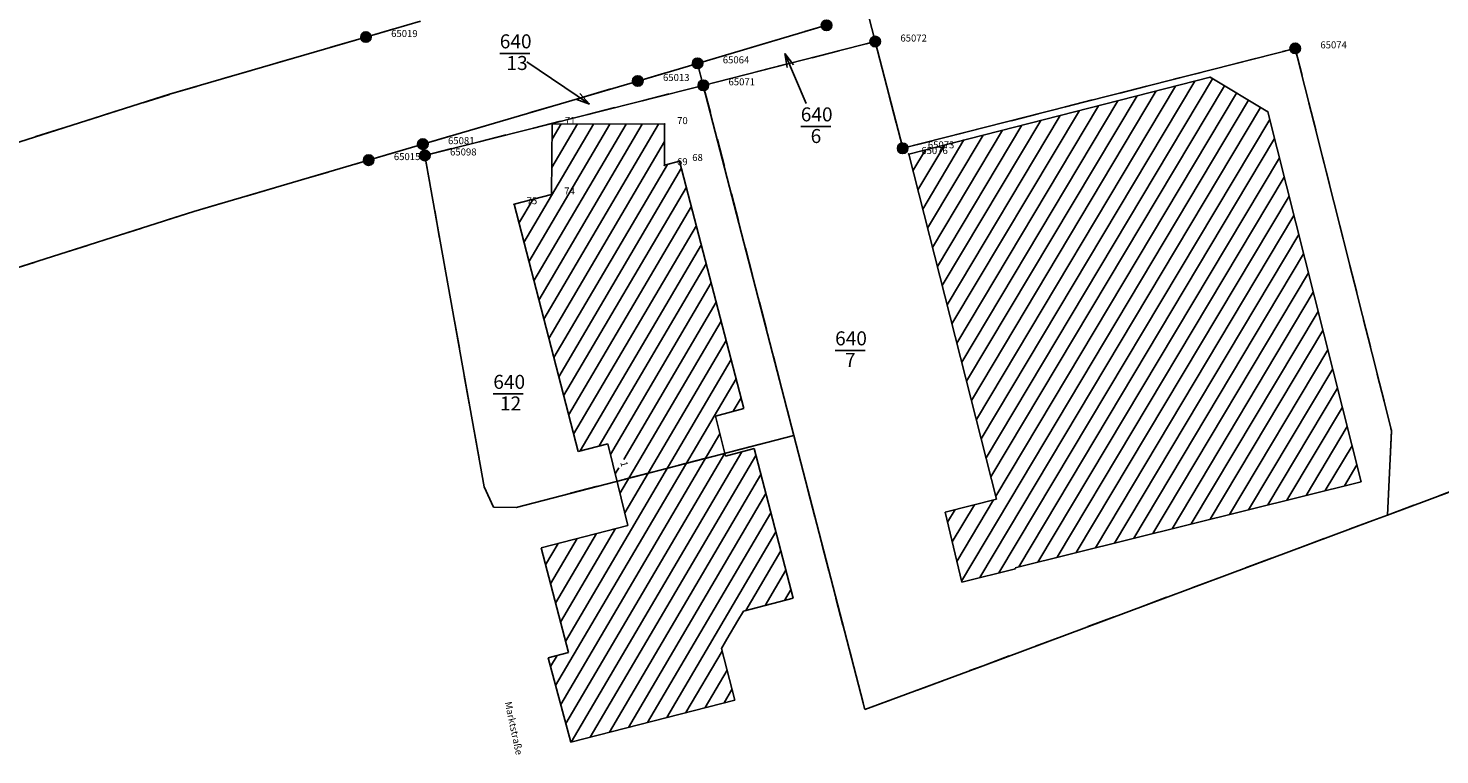
# Model space of a CAD drawing. Extents: x 3397519 to 3398057, y 5482488 to 5482956.
# Drawn here: x 3397647 to 3397748, y 5482533 to 5482584 of the extents above; entities that cross this region are included whole.
import ezdxf

# ---------------------------------------------------------------- set-up
doc = ezdxf.new("R2010")
doc.units = 0
doc.header["$LTSCALE"] = 2
doc.header["$PDSIZE"] = 0.5
doc.linetypes.add('AUSGEZOGEN', pattern=[0])
doc.linetypes.add('S1_1', pattern=[2, 1, -1])
doc.layers.get('0').update_dxf_attribs({"linetype": 'CONTINUOUS'})
for name, color, linetype in [('011', 3, 'CONTINUOUS'), ('K-FLURSTUECKSNUMMER', 9, 'AUSGEZOGEN'), ('K-GEBP', 1, 'AUSGEZOGEN'), ('K-GP', 7, 'AUSGEZOGEN'), ('K-GRENZEN-ALT', 7, 'AUSGEZOGEN'), ('K-HAUSNUMMER', 3, 'AUSGEZOGEN'), ('K-NUTZUNG', 7, 'AUSGEZOGEN'), ('K-SCHRAFFUR', 3, 'AUSGEZOGEN'), ('K-STRASSEN', 9, 'AUSGEZOGEN')]:
    doc.layers.add(name, color=color, linetype=linetype)
doc.styles.add('INGMAFNT', font='ingmafnt')

# ---------------------------------------------------------------- blocks, each defined once
blk = doc.blocks.new('0118')
at = {"layer": 'K-GP'}
h = blk.add_hatch(color=255, dxfattribs=at)
edge = h.paths.add_edge_path()
edge.add_arc((0, 0), 0.75, 0, 360)
at = {"layer": 'K-GP', "color": 7, "linetype": 'AUSGEZOGEN'}
blk.add_circle((0, 0), 0.75, dxfattribs=at)
blk.add_point((0, 0, -10000), dxfattribs=at)
blk = doc.blocks.new('0151')
at = {"color": 7, "linetype": 'AUSGEZOGEN'}
blk.add_point((0, 0), dxfattribs=at)
at = {"color": 7, "linetype": 'AUSGEZOGEN', "style": 'INGMAFNT', "flags": 1}
blk.add_attdef('PKTNR', (2, 0, 10000), '', height=1.8, dxfattribs=at)
blk = doc.blocks.new('0292')
at = {"color": 7, "linetype": 'AUSGEZOGEN'}
for p, q in [((-0.5, 2), (0, 0)), ((0, 0), (0.5, 2))]:
    blk.add_line(p, q, dxfattribs=at)
blk = doc.blocks.new('*X407')
at = {"layer": 'K-FLURSTUECKSNUMMER', "linetype": 'AUSGEZOGEN'}
blk.add_line((3397687.282, 5482579.02), (3397682.815, 5482582.064), dxfattribs=at)
at = {"layer": 'K-FLURSTUECKSNUMMER', "xscale": 0.5, "yscale": 0.5, "zscale": 0.5, "rotation": 55.733471}
blk.add_blockref('0292', (3397687.282, 5482579.02), dxfattribs=at)
blk = doc.blocks.new('*X409')
at = {"layer": 'K-SCHRAFFUR', "linetype": 'AUSGEZOGEN'}
for p, q in [((3397687.588, 5482577.609), (3397682.61, 5482569.143)), ((3397688.746, 5482577.607), (3397682.964, 5482567.773)), ((3397689.905, 5482577.605), (3397683.319, 5482566.403)), ((3397691.064, 5482577.604), (3397683.673, 5482565.033)), ((3397692.223, 5482577.602), (3397684.028, 5482563.663)), ((3397686.429, 5482577.611), (3397684.606, 5482574.511)), ((3397685.27, 5482577.613), (3397684.625, 5482576.517)), ((3397692.648, 5482576.35), (3397684.382, 5482562.292)), ((3397684.625, 5482576.517), (3397684.625, 5482576.517)), ((3397684.606, 5482574.511), (3397684.606, 5482574.511)), ((3397684.606, 5482574.511), (3397684.606, 5482574.511)), ((3397692.852, 5482574.725), (3397684.737, 5482560.922)), ((3397693.86, 5482574.467), (3397685.091, 5482559.552)), ((3397694.215, 5482573.098), (3397685.446, 5482558.182)), ((3397683.266, 5482572.231), (3397682.255, 5482570.513)), ((3397694.571, 5482571.729), (3397685.8, 5482556.812)), ((3397694.926, 5482570.36), (3397686.155, 5482555.442)), ((3397682.61, 5482569.143), (3397682.61, 5482569.143)), ((3397695.281, 5482568.991), (3397686.616, 5482554.253)), ((3397682.964, 5482567.773), (3397682.964, 5482567.773)), ((3397695.636, 5482567.622), (3397687.984, 5482554.607)), ((3397683.319, 5482566.403), (3397683.319, 5482566.403)), ((3397695.991, 5482566.254), (3397688.788, 5482554.002)), ((3397683.673, 5482565.033), (3397683.673, 5482565.033)), ((3397696.347, 5482564.885), (3397689.734, 5482553.639)), ((3397684.028, 5482563.663), (3397684.028, 5482563.663)), ((3397696.702, 5482563.516), (3397689.466, 5482551.21)), ((3397684.382, 5482562.292), (3397684.382, 5482562.292)), ((3397697.057, 5482562.147), (3397689.805, 5482549.814)), ((3397684.737, 5482560.922), (3397684.737, 5482560.922)), ((3397697.412, 5482560.778), (3397685.573, 5482540.642)), ((3397697.767, 5482559.409), (3397684.875, 5482537.481)), ((3397685.091, 5482559.552), (3397685.091, 5482559.552)), ((3397685.446, 5482558.182), (3397685.446, 5482558.182)), ((3397698.123, 5482558.04), (3397697.56, 5482557.083)), ((3397685.8, 5482556.812), (3397685.8, 5482556.812)), ((3397696.609, 5482555.467), (3397685.236, 5482536.123)), ((3397686.155, 5482555.442), (3397686.155, 5482555.442)), ((3397696.955, 5482554.082), (3397685.597, 5482534.765)), ((3397698.173, 5482554.179), (3397685.978, 5482533.439)), ((3397686.616, 5482554.253), (3397686.616, 5482554.253)), ((3397699.184, 5482553.926), (3397687.345, 5482533.791)), ((3397687.984, 5482554.607), (3397687.984, 5482554.607)), ((3397689.381, 5482553.038), (3397689.127, 5482552.606)), ((3397699.541, 5482552.561), (3397688.712, 5482534.143)), ((3397699.899, 5482551.196), (3397690.079, 5482534.496)), ((3397700.256, 5482549.831), (3397691.447, 5482534.848)), ((3397686.418, 5482547.998), (3397684.509, 5482544.751)), ((3397687.786, 5482548.353), (3397684.864, 5482543.381)), ((3397689.155, 5482548.707), (3397685.218, 5482542.012)), ((3397686.418, 5482547.998), (3397686.418, 5482547.998)), ((3397686.418, 5482547.998), (3397686.418, 5482547.998)), ((3397687.786, 5482548.353), (3397687.786, 5482548.353)), ((3397687.786, 5482548.353), (3397687.786, 5482548.353)), ((3397689.155, 5482548.707), (3397689.155, 5482548.707)), ((3397689.155, 5482548.707), (3397689.155, 5482548.707)), ((3397700.613, 5482548.466), (3397692.814, 5482535.2)), ((3397685.05, 5482547.644), (3397684.154, 5482546.121)), ((3397685.05, 5482547.644), (3397685.05, 5482547.644)), ((3397685.05, 5482547.644), (3397685.05, 5482547.644)), ((3397700.971, 5482547.101), (3397698.471, 5482542.849)), ((3397701.328, 5482545.736), (3397699.842, 5482543.209)), ((3397701.686, 5482544.37), (3397701.214, 5482543.568)), ((3397685.573, 5482540.642), (3397685.573, 5482540.642)), ((3397685.573, 5482540.642), (3397685.573, 5482540.642)), ((3397696.766, 5482539.949), (3397694.181, 5482535.553)), ((3397684.972, 5482539.62), (3397684.513, 5482538.839)), ((3397697.118, 5482538.575), (3397695.548, 5482535.905)), ((3397684.875, 5482537.481), (3397684.875, 5482537.481)), ((3397697.47, 5482537.201), (3397696.915, 5482536.257)), ((3397685.236, 5482536.123), (3397685.236, 5482536.123)), ((3397685.236, 5482536.123), (3397685.236, 5482536.123)), ((3397695.548, 5482535.905), (3397695.548, 5482535.905)), ((3397695.548, 5482535.905), (3397695.548, 5482535.905)), ((3397696.915, 5482536.257), (3397696.915, 5482536.257)), ((3397696.915, 5482536.257), (3397696.915, 5482536.257)), ((3397685.597, 5482534.765), (3397685.597, 5482534.765)), ((3397691.447, 5482534.848), (3397691.447, 5482534.848)), ((3397692.814, 5482535.2), (3397692.814, 5482535.2)), ((3397694.181, 5482535.553), (3397694.181, 5482535.553)), ((3397694.181, 5482535.553), (3397694.181, 5482535.553)), ((3397687.345, 5482533.791), (3397687.345, 5482533.791)), ((3397688.712, 5482534.143), (3397688.712, 5482534.143)), ((3397690.079, 5482534.496), (3397690.079, 5482534.496)), ((3397685.978, 5482533.439), (3397685.978, 5482533.439))]:
    blk.add_line(p, q, dxfattribs=at)
blk = doc.blocks.new('*X416')
at = {"layer": 'K-FLURSTUECKSNUMMER', "linetype": 'AUSGEZOGEN'}
blk.add_line((3397701.257, 5482582.658), (3397702.765, 5482579.07), dxfattribs=at)
at = {"layer": 'K-FLURSTUECKSNUMMER', "xscale": 0.5, "yscale": 0.5, "zscale": 0.5, "rotation": 202.800304}
blk.add_blockref('0292', (3397701.257, 5482582.658), dxfattribs=at)
blk = doc.blocks.new('*X447')
at = {"layer": 'K-SCHRAFFUR', "linetype": 'AUSGEZOGEN'}
for p, q in [((3397729.153, 5482580.319), (3397714.927, 5482556.49)), ((3397730.526, 5482580.669), (3397715.275, 5482555.123)), ((3397731.794, 5482580.842), (3397715.623, 5482553.755)), ((3397732.653, 5482580.33), (3397715.972, 5482552.388)), ((3397729.153, 5482580.319), (3397729.153, 5482580.319)), ((3397730.526, 5482580.669), (3397730.526, 5482580.669)), ((3397734.371, 5482579.306), (3397713.863, 5482544.954)), ((3397725.032, 5482579.269), (3397713.882, 5482560.592)), ((3397726.405, 5482579.619), (3397714.23, 5482559.225)), ((3397727.779, 5482579.969), (3397714.578, 5482557.857)), ((3397733.512, 5482579.818), (3397716.32, 5482551.02)), ((3397725.032, 5482579.269), (3397725.032, 5482579.269)), ((3397726.405, 5482579.619), (3397726.405, 5482579.619)), ((3397727.779, 5482579.969), (3397727.779, 5482579.969)), ((3397720.911, 5482578.219), (3397712.837, 5482564.694)), ((3397722.285, 5482578.569), (3397713.185, 5482563.327)), ((3397723.658, 5482578.919), (3397713.533, 5482561.959)), ((3397735.23, 5482578.794), (3397715.17, 5482545.193)), ((3397720.911, 5482578.219), (3397720.911, 5482578.219)), ((3397722.285, 5482578.569), (3397722.285, 5482578.569)), ((3397723.658, 5482578.919), (3397723.658, 5482578.919)), ((3397716.79, 5482577.169), (3397711.792, 5482568.796)), ((3397718.164, 5482577.519), (3397712.14, 5482567.429)), ((3397719.538, 5482577.869), (3397712.488, 5482566.061)), ((3397735.881, 5482577.934), (3397716.539, 5482545.535)), ((3397716.79, 5482577.169), (3397716.79, 5482577.169)), ((3397718.164, 5482577.519), (3397718.164, 5482577.519)), ((3397719.538, 5482577.869), (3397719.538, 5482577.869)), ((3397712.67, 5482576.12), (3397710.746, 5482572.898)), ((3397714.043, 5482576.469), (3397711.095, 5482571.531)), ((3397715.417, 5482576.819), (3397711.443, 5482570.163)), ((3397712.67, 5482576.12), (3397712.67, 5482576.12)), ((3397714.043, 5482576.469), (3397714.043, 5482576.469)), ((3397715.417, 5482576.819), (3397715.417, 5482576.819)), ((3397736.227, 5482576.563), (3397717.961, 5482545.965)), ((3397711.296, 5482575.77), (3397710.398, 5482574.265)), ((3397711.296, 5482575.77), (3397711.296, 5482575.77)), ((3397736.573, 5482575.192), (3397719.329, 5482546.306)), ((3397736.919, 5482573.82), (3397720.696, 5482546.646)), ((3397737.265, 5482572.449), (3397722.064, 5482546.986)), ((3397737.611, 5482571.078), (3397723.432, 5482547.327)), ((3397737.957, 5482569.707), (3397724.8, 5482547.667)), ((3397738.304, 5482568.336), (3397726.168, 5482548.008)), ((3397738.65, 5482566.964), (3397727.536, 5482548.348)), ((3397738.996, 5482565.593), (3397728.904, 5482548.689)), ((3397739.342, 5482564.222), (3397730.272, 5482549.029)), ((3397739.688, 5482562.851), (3397731.64, 5482549.37)), ((3397740.034, 5482561.479), (3397733.008, 5482549.71)), ((3397740.38, 5482560.108), (3397734.375, 5482550.051)), ((3397740.726, 5482558.737), (3397735.743, 5482550.391)), ((3397741.072, 5482557.366), (3397737.111, 5482550.731)), ((3397741.418, 5482555.995), (3397738.479, 5482551.072)), ((3397741.764, 5482554.623), (3397739.847, 5482551.412)), ((3397742.11, 5482553.252), (3397741.215, 5482551.753)), ((3397738.479, 5482551.072), (3397738.479, 5482551.072)), ((3397739.847, 5482551.412), (3397739.847, 5482551.412)), ((3397741.215, 5482551.753), (3397741.215, 5482551.753)), ((3397713.414, 5482550.055), (3397712.874, 5482549.151)), ((3397714.788, 5482550.405), (3397713.204, 5482547.752)), ((3397713.414, 5482550.055), (3397713.414, 5482550.055)), ((3397713.414, 5482550.055), (3397713.414, 5482550.055)), ((3397716.162, 5482550.755), (3397713.534, 5482546.353)), ((3397714.788, 5482550.405), (3397714.788, 5482550.405)), ((3397714.788, 5482550.405), (3397714.788, 5482550.405)), ((3397716.162, 5482550.755), (3397716.162, 5482550.755)), ((3397716.162, 5482550.755), (3397716.162, 5482550.755)), ((3397734.375, 5482550.051), (3397734.375, 5482550.051)), ((3397735.743, 5482550.391), (3397735.743, 5482550.391)), ((3397737.111, 5482550.731), (3397737.111, 5482550.731)), ((3397730.272, 5482549.029), (3397730.272, 5482549.029)), ((3397731.64, 5482549.37), (3397731.64, 5482549.37)), ((3397733.008, 5482549.71), (3397733.008, 5482549.71)), ((3397726.168, 5482548.008), (3397726.168, 5482548.008)), ((3397727.536, 5482548.348), (3397727.536, 5482548.348)), ((3397728.904, 5482548.689), (3397728.904, 5482548.689)), ((3397722.064, 5482546.986), (3397722.064, 5482546.986)), ((3397723.432, 5482547.327), (3397723.432, 5482547.327)), ((3397724.8, 5482547.667), (3397724.8, 5482547.667)), ((3397717.961, 5482545.965), (3397717.961, 5482545.965)), ((3397719.329, 5482546.306), (3397719.329, 5482546.306)), ((3397720.696, 5482546.646), (3397720.696, 5482546.646)), ((3397713.863, 5482544.954), (3397713.863, 5482544.954)), ((3397715.17, 5482545.193), (3397715.17, 5482545.193)), ((3397716.539, 5482545.535), (3397716.539, 5482545.535))]:
    blk.add_line(p, q, dxfattribs=at)

msp = doc.modelspace()

# ---------------------------------------------------------------- linework, layer by layer
at = {"layer": '011', "linetype": 'AUSGEZOGEN'}
for p, q in [((3397710.093, 5482575.463), (3397731.617, 5482580.947)), ((3397731.617, 5482580.947), (3397735.741, 5482578.49)), ((3397735.741, 5482578.49), (3397742.413, 5482552.051)), ((3397684.587, 5482572.575), (3397684.636, 5482577.614)), ((3397684.636, 5482577.614), (3397692.651, 5482577.601)), ((3397692.643, 5482574.668), (3397692.651, 5482577.601)), ((3397710.093, 5482575.463), (3397716.374, 5482550.809)), ((3397692.643, 5482574.668), (3397693.731, 5482574.965)), ((3397693.731, 5482574.965), (3397698.318, 5482557.287)), ((3397681.902, 5482571.877), (3397684.587, 5482572.575)), ((3397681.902, 5482571.877), (3397686.472, 5482554.216)), ((3397696.291, 5482556.742), (3397698.318, 5482557.287)), ((3397696.291, 5482556.742), (3397697.007, 5482553.874)), ((3397686.472, 5482554.216), (3397688.602, 5482554.767)), ((3397688.602, 5482554.767), (3397689.31, 5482551.852)), ((3397697.007, 5482553.874), (3397699.057, 5482554.411)), ((3397699.057, 5482554.411), (3397701.852, 5482543.735)), ((3397689.31, 5482551.852), (3397690.02, 5482548.931)), ((3397717.703, 5482545.901), (3397742.413, 5482552.051)), ((3397712.704, 5482549.874), (3397716.374, 5482550.809)), ((3397712.704, 5482549.874), (3397713.883, 5482544.871)), ((3397683.841, 5482547.331), (3397690.02, 5482548.931)), ((3397683.841, 5482547.331), (3397685.782, 5482539.834)), ((3397713.883, 5482544.871), (3397717.723, 5482545.831)), ((3397717.703, 5482545.901), (3397717.723, 5482545.831)), ((3397697.895, 5482542.132), (3397698.287, 5482542.801)), ((3397698.287, 5482542.801), (3397701.852, 5482543.735)), ((3397697.112, 5482540.794), (3397697.895, 5482542.132)), ((3397696.721, 5482540.125), (3397697.112, 5482540.794)), ((3397684.349, 5482539.456), (3397685.782, 5482539.834)), ((3397696.721, 5482540.125), (3397697.663, 5482536.45)), ((3397684.349, 5482539.456), (3397685.952, 5482533.432)), ((3397685.952, 5482533.432), (3397697.663, 5482536.45))]:
    msp.add_line(p, q, dxfattribs=at)
at = {"layer": 'K-FLURSTUECKSNUMMER', "linetype": 'AUSGEZOGEN'}
for p, q in [((3397680.883, 5482582.652), (3397683.019, 5482582.652)), ((3397702.385, 5482577.434), (3397704.521, 5482577.434)), ((3397704.837, 5482561.429), (3397706.973, 5482561.429)), ((3397680.42, 5482558.321), (3397682.556, 5482558.321))]:
    msp.add_line(p, q, dxfattribs=at)
at = {"layer": 'K-GRENZEN-ALT', "linetype": 'AUSGEZOGEN'}
for p, q in [((3397707.232, 5482585.353), (3397707.702, 5482583.503)), ((3397671.323, 5482583.823), (3397675.213, 5482584.953)), ((3397695.013, 5482581.943), (3397704.223, 5482584.663)), ((3397657.293, 5482579.733), (3397671.323, 5482583.823)), ((3397695.423, 5482580.373), (3397707.702, 5482583.503)), ((3397707.702, 5482583.503), (3397709.663, 5482575.873)), ((3397709.663, 5482575.873), (3397737.702, 5482583.013)), ((3397737.702, 5482583.013), (3397744.582, 5482555.701)), ((3397690.743, 5482580.683), (3397695.013, 5482581.943)), ((3397695.013, 5482581.943), (3397695.423, 5482580.373)), ((3397675.386, 5482576.17), (3397690.743, 5482580.683)), ((3397675.53, 5482575.363), (3397695.423, 5482580.373)), ((3397695.423, 5482580.373), (3397701.894, 5482555.351)), ((3397643.933, 5482575.503), (3397657.293, 5482579.733)), ((3397671.516, 5482575.03), (3397675.386, 5482576.17)), ((3397675.386, 5482576.17), (3397675.53, 5482575.363)), ((3397659.033, 5482571.353), (3397671.516, 5482575.03)), ((3397675.53, 5482575.363), (3397679.77, 5482551.685)), ((3397645.713, 5482567.113), (3397659.033, 5482571.353)), ((3397682.055, 5482550.217), (3397701.894, 5482555.351)), ((3397701.894, 5482555.351), (3397706.337, 5482538.177)), ((3397744.293, 5482549.67), (3397744.582, 5482555.701)), ((3397744.293, 5482549.67), (3397752.412, 5482552.701)), ((3397679.77, 5482551.685), (3397680.446, 5482550.225)), ((3397680.446, 5482550.225), (3397682.055, 5482550.217)), ((3397715.403, 5482538.9), (3397743.238, 5482549.277)), ((3397743.238, 5482549.277), (3397744.293, 5482549.67)), ((3397706.963, 5482535.76), (3397715.403, 5482538.9)), ((3397706.337, 5482538.177), (3397706.963, 5482535.76))]:
    msp.add_line(p, q, dxfattribs=at)
at = {"layer": 'K-NUTZUNG', "linetype": 'S1_1'}
for p, q in [((3397707.232, 5482585.353), (3397707.702, 5482583.503)), ((3397671.323, 5482583.823), (3397675.213, 5482584.953)), ((3397695.013, 5482581.943), (3397704.223, 5482584.663)), ((3397657.293, 5482579.733), (3397671.323, 5482583.823)), ((3397695.423, 5482580.373), (3397707.702, 5482583.503)), ((3397707.702, 5482583.503), (3397709.663, 5482575.873)), ((3397709.663, 5482575.873), (3397737.702, 5482583.013)), ((3397737.702, 5482583.013), (3397744.582, 5482555.701)), ((3397690.743, 5482580.683), (3397695.013, 5482581.943)), ((3397695.013, 5482581.943), (3397695.423, 5482580.373)), ((3397675.386, 5482576.17), (3397690.743, 5482580.683)), ((3397675.53, 5482575.363), (3397695.423, 5482580.373)), ((3397695.423, 5482580.373), (3397701.894, 5482555.351)), ((3397643.933, 5482575.503), (3397657.293, 5482579.733)), ((3397671.516, 5482575.03), (3397675.386, 5482576.17)), ((3397675.386, 5482576.17), (3397675.53, 5482575.363)), ((3397659.033, 5482571.353), (3397671.516, 5482575.03)), ((3397675.53, 5482575.363), (3397679.77, 5482551.685)), ((3397645.713, 5482567.113), (3397659.033, 5482571.353)), ((3397682.055, 5482550.217), (3397701.894, 5482555.351)), ((3397701.894, 5482555.351), (3397706.337, 5482538.177)), ((3397744.293, 5482549.67), (3397744.582, 5482555.701)), ((3397744.293, 5482549.67), (3397752.412, 5482552.701)), ((3397679.77, 5482551.685), (3397680.446, 5482550.225)), ((3397680.446, 5482550.225), (3397682.055, 5482550.217)), ((3397715.403, 5482538.9), (3397743.238, 5482549.277)), ((3397743.238, 5482549.277), (3397744.293, 5482549.67)), ((3397706.963, 5482535.76), (3397715.403, 5482538.9)), ((3397706.337, 5482538.177), (3397706.963, 5482535.76))]:
    msp.add_line(p, q, dxfattribs=at)

# ---------------------------------------------------------------- block references
at = {"layer": 'K-FLURSTUECKSNUMMER'}
for name in ['*X407', '*X416']:
    msp.add_blockref(name, (0, 0), dxfattribs=at)
at = {"layer": 'K-GEBP', "xscale": 0.5, "yscale": 0.5, "zscale": 0.5}
for p in [(3397731.617, 5482580.947), (3397735.741, 5482578.49), (3397684.636, 5482577.614), (3397692.651, 5482577.601), (3397710.093, 5482575.463), (3397692.643, 5482574.668), (3397693.731, 5482574.965), (3397684.587, 5482572.575), (3397681.902, 5482571.877)]:
    msp.add_blockref('0151', p, dxfattribs=at)
at = {"layer": 'K-GP', "xscale": 0.5, "yscale": 0.5, "zscale": 0.5}
for p in [(3397671.323, 5482583.823), (3397704.223, 5482584.663), (3397707.702, 5482583.503), (3397737.702, 5482583.013), (3397695.013, 5482581.943), (3397690.743, 5482580.683), (3397695.423, 5482580.373), (3397675.386, 5482576.17), (3397709.663, 5482575.873), (3397671.516, 5482575.03), (3397675.53, 5482575.363)]:
    msp.add_blockref('0118', p, dxfattribs=at)
at = {"layer": 'K-SCHRAFFUR'}
for name in ['*X447', '*X409']:
    msp.add_blockref(name, (0, 0), dxfattribs=at)

# ---------------------------------------------------------------- texts
at = {"layer": 'K-FLURSTUECKSNUMMER', "style": 'INGMAFNT', "oblique": 15.03}
for s, p in [('640', (3397680.883, 5482583.016)), ('13', (3397681.36, 5482581.47)), ('640', (3397702.385, 5482577.798)), ('6', (3397703.089, 5482576.252)), ('640', (3397704.837, 5482561.793)), ('7', (3397705.541, 5482560.247)), ('640', (3397680.42, 5482558.685)), ('12', (3397680.897, 5482557.139))]:
    msp.add_text(s, height=1, dxfattribs=at).set_placement(p)
at = {"layer": 'K-GEBP', "style": 'INGMAFNT'}
for s, p in [('71', (3397685.536, 5482577.614)), ('70', (3397693.551, 5482577.601)), ('69', (3397693.543, 5482574.668)), ('68', (3397694.631, 5482574.965)), ('65076', (3397710.993, 5482575.463)), ('74', (3397685.487, 5482572.575)), ('75', (3397682.802, 5482571.877))]:
    msp.add_text(s, height=0.5, dxfattribs=at).set_placement(p)
at = {"layer": 'K-GP', "style": 'INGMAFNT'}
for s, p in [('65019', (3397673.123, 5482583.823)), ('65072', (3397709.502, 5482583.503)), ('65074', (3397739.502, 5482583.013)), ('65064', (3397696.813, 5482581.943)), ('65013', (3397692.543, 5482580.683)), ('65071', (3397697.223, 5482580.373)), ('65081', (3397677.186, 5482576.17)), ('65073', (3397711.463, 5482575.873)), ('65015', (3397673.316, 5482575.03)), ('65098', (3397677.33, 5482575.363))]:
    msp.add_text(s, height=0.5, dxfattribs=at).set_placement(p)
at = {"layer": 'K-HAUSNUMMER', "style": 'INGMAFNT'}
msp.add_text('1', height=0.5, rotation=283.66573, dxfattribs=at).set_placement((3397689.49, 5482553.439))
at = {"layer": 'K-STRASSEN', "style": 'INGMAFNT'}
msp.add_text('Marktstraße', height=0.5, rotation=282.114, dxfattribs=at).set_placement((3397681.232, 5482536.279))

doc.saveas('drawing.dxf')
